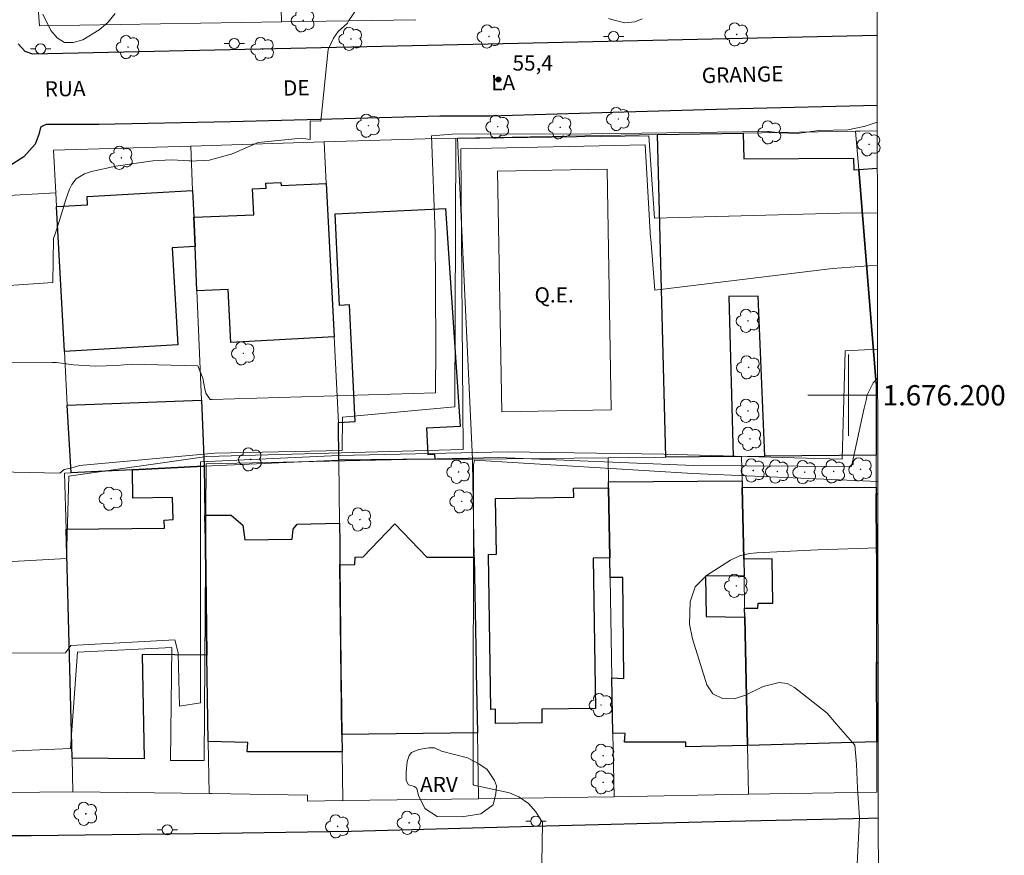
# Model space of a CAD drawing. Units: metres. Extents: x 283104 to 283620, y 1676005 to 1676571.
# Drawn here: x 283518 to 283615, y 1676155 to 1676237 of the extents above; entities that cross this region are included whole.
import ezdxf
from ezdxf.enums import TextEntityAlignment as Align

# ---------------------------------------------------------------- set-up
doc = ezdxf.new("R2010")
doc.units = ezdxf.units.M
doc.header["$MEASUREMENT"] = 0
for name, color, linetype, lineweight in [('Articulacao', 7, 'Continuous', 18), ('Campo_de_Fut_Quad_de_Esp', 7, 'Continuous', 15), ('Coordenadas', 7, 'Continuous', 9), ('Edificacoes', 7, 'Continuous', 30), ('Malha_Coordenadas', 7, 'Continuous', 15), ('Muro_Grade', 8, 'Continuous', 20), ('Pavimentacao_Asfaltica_Mfio', 10, 'Continuous', 30), ('Poste', 7, 'Continuous', 9), ('Topon_Campo_de_Fut_Quad_de_Esp', 7, 'Continuous', 9), ('Topon_de_Vias', 7, 'Continuous', 9)]:
    doc.layers.add(name, color=color, linetype=linetype, lineweight=lineweight)
for name, color, linetype, lineweight, true_color in [('Arvores_Isoladas', 7, 'Continuous', 18, 0x00ff33), ('Curvas_Intermediarias', 7, 'Continuous', 9, 0x783c14), ('Curvas_Mestras', 7, 'Continuous', 20, 0x783c14), ('Pto_Cotado', 7, 'Continuous', 9, 0x783c14), ('Topon_Pto_Cotado', 7, 'Continuous', 9, 0x783c14), ('Topon_Vegetacao', 7, 'Continuous', 9, 0x00ff33), ('Vegetacao', 7, 'Orla8', 9, 0x00ff33)]:
    doc.layers.add(name, color=color, linetype=linetype, lineweight=lineweight, true_color=true_color)
doc.styles.add('Arial', font='arial.ttf', dxfattribs={"height": 1.5})
doc.styles.get("Standard").update_dxf_attribs({"font": 'arial.ttf'})
doc.linetypes.add('Orla8', pattern='A,6,-0.5,["V",Standard,S=1,R=0,X=-0.5,Y=-1],-0.5,6,-0.5,["V",Standard,S=1,R=0,X=-0.5,Y=-1],-0.5', length=14)

# ---------------------------------------------------------------- blocks, each defined once
blk = doc.blocks.new('Cotas')
at = {"layer": 'Pto_Cotado'}
blk.add_hatch(color=256, dxfattribs=at).paths.add_polyline_path([(0, 0.24, 1), (0, -0.24, 1)])
at = {"layer": 'Pto_Cotado', "lineweight": -3}
blk.add_lwpolyline([(0, -0.24, -1), (0, 0.24, -1)], format="xyb", close=True, dxfattribs=at)
blk = doc.blocks.new('Arvore')
at = {"layer": 'Arvores_Isoladas'}
blk.add_lwpolyline([(-0.718, 0.493, 0.872324), (-0.722, -0.551, 0.862983), (0.284, -0.827, 0.900105), (0.89, 0.029, 0.863155), (0.262, 0.861, 0.882486)], format="xyb", close=True, dxfattribs=at)
blk.add_circle((0, 0), 0.0286, dxfattribs=at)
blk = doc.blocks.new('Poste')
at = {"layer": 'Poste'}
for points in [[(-0.5, 0), (-1, 0)], [(0.5, 0), (1, 0)]]:
    blk.add_lwpolyline(points, dxfattribs=at)
blk.add_lwpolyline([(0, 0.5, 1), (0, -0.5, 1)], format="xyb", close=True, dxfattribs=at)

msp = doc.modelspace()

# ---------------------------------------------------------------- linework, layer by layer
at = {"layer": 'Articulacao', "flags": 128}
msp.add_lwpolyline([(283120.053, 1676564.738), (283602.338, 1676565.464), (283603.161, 1676011.201), (283120.9, 1676010.474), (283120.053, 1676564.738)], close=True, dxfattribs=at)
at = {"layer": 'Campo_de_Fut_Quad_de_Esp', "flags": 128}
msp.add_lwpolyline([(283576.626, 1676198.559), (283576.217, 1676222.262), (283565.43, 1676222.075), (283565.839, 1676198.373)], close=True, dxfattribs=at)
at = {"layer": 'Curvas_Intermediarias', "flags": 128}
for points, elevation in [([(283527.746, 1676237.599), (283527.043, 1676236.709), (283526.162, 1676235.999), (283524.555, 1676235.005), (283523.622, 1676234.744), (283522.772, 1676234.765), (283522.046, 1676235.207), (283521.403, 1676235.931), (283520.631, 1676237.547)], 54), ([(283579.669, 1676237.091), (283578.953, 1676236.771), (283577.976, 1676236.701), (283576.913, 1676236.953), (283576.35, 1676237.112)], 56), ([(283514.771, 1676203.189), (283521.554, 1676203.221), (283521.968, 1676203.217), (283523.643, 1676203.005), (283525.789, 1676202.854), (283527.938, 1676202.943), (283529.327, 1676203.079), (283535.887, 1676202.89), (283536.38, 1676201.67), (283536.577, 1676200.634), (283536.675, 1676200.191), (283537.118, 1676199.598), (283537.316, 1676199.598), (283559.311, 1676200.226), (283559.363, 1676204.809), (283559.271, 1676215.955), (283558.931, 1676225.571), (283560.953, 1676225.718), (283574.663, 1676225.759), (283592.033, 1676225.99), (283592.145, 1676225.987), (283593.269, 1676225.855), (283594.966, 1676225.776), (283597.081, 1676226.08), (283599.934, 1676226.145), (283601.507, 1676226.477), (283601.541, 1676226.491), (283602.841, 1676226.897)], 56), ([(283514.716, 1676192.499), (283522.306, 1676192.313), (283522.738, 1676192.675), (283523.386, 1676192.818), (283524.222, 1676193.072), (283537.559, 1676194.299), (283550.128, 1676194.546), (283550.167, 1676197.853), (283561.214, 1676198.864), (283561.303, 1676225.282), (283580.344, 1676225.561), (283580.884, 1676217.457), (283599.199, 1676217.937), (283602.854, 1676217.976)], 57), ([(283514.018, 1676183.424), (283522.958, 1676183.909), (283523.181, 1676192.031), (283536.772, 1676193.967), (283562.046, 1676194.66), (283561.824, 1676224.285), (283579.978, 1676224.678), (283580.512, 1676215.472), (283580.546, 1676215.405), (283580.916, 1676210.362), (283598.43, 1676212.477), (283602.862, 1676212.81)], 58), ([(283602.874, 1676204.526), (283599.674, 1676204.362), (283599.387, 1676193.71), (283581.821, 1676194.188), (283566.37, 1676194.417), (283549.784, 1676194.077), (283536.142, 1676193.454), (283536.174, 1676169.704), (283534.105, 1676169.375), (283533.947, 1676174.629), (283533.637, 1676175.917), (283523.389, 1676175.348), (283522.849, 1676174.642), (283515.811, 1676174.604)], 59), ([(283602.893, 1676191.504), (283584.673, 1676192.3), (283563.17, 1676193.594), (283563.061, 1676193.158), (283563.026, 1676161.667), (283563.1, 1676161.593), (283566.618, 1676160.853), (283567.534, 1676160.455), (283568.494, 1676159.776), (283569.216, 1676158.974), (283569.859, 1676157.928), (283569.692, 1676147.877)], 61), ([(283602.903, 1676184.975), (283596.98, 1676184.775), (283593.594, 1676184.603), (283590.949, 1676184.463), (283590.252, 1676184.398), (283589.278, 1676184.188), (283588.38, 1676183.755), (283586.01, 1676182.238), (283584.905, 1676181.13), (283584.403, 1676179.655), (283584.351, 1676177.466), (283584.649, 1676176.01), (283586.048, 1676171.48), (283586.627, 1676170.583), (283587.588, 1676170.119), (283588.747, 1676170.1), (283589.852, 1676170.444), (283591.608, 1676171.317), (283593.188, 1676171.712), (283593.975, 1676171.598), (283594.677, 1676171.222), (283597.921, 1676168.676), (283598.799, 1676167.629), (283600.638, 1676165.523), (283600.804, 1676163.657), (283600.888, 1676161.302), (283601.101, 1676158.39), (283600.624, 1676149.225)], 62)]:
    msp.add_lwpolyline(points, dxfattribs=dict(at, elevation=elevation))
at = {"layer": 'Curvas_Mestras', "flags": 128}
for points, elevation in [([(283552.055, 1676238.801), (283550.775, 1676236.918), (283550.636, 1676236.647), (283549.74, 1676235.848), (283549.257, 1676235.19), (283548.731, 1676234.069), (283548.026, 1676226.992), (283546.974, 1676227.027), (283546.973, 1676225.205), (283546.097, 1676225.311), (283541.827, 1676224.887), (283539.22, 1676223.761), (283539.178, 1676223.745), (283537.138, 1676223.177), (283537.032, 1676223.157), (283535.143, 1676223.076), (283535.102, 1676223.08), (283533.279, 1676223.189), (283531.46, 1676223.079), (283527.813, 1676222.563), (283525.433, 1676222.029), (283524.735, 1676221.812), (283523.922, 1676221.313), (283523.475, 1676220.76), (283523.263, 1676220.304), (283522.874, 1676219.281), (283522.235, 1676217.116), (283521.817, 1676215.817), (283521.658, 1676215.455), (283521.593, 1676211.094), (283513.931, 1676210.569)], 55), ([(283515.653, 1676164.884), (283523.354, 1676165.197), (283524.041, 1676174.69), (283533.342, 1676175.139), (283533.199, 1676164.01), (283536.514, 1676164.008), (283536.714, 1676193.26), (283565.558, 1676193.879), (283584.771, 1676193.095), (283600.305, 1676192.995), (283601.557, 1676198.716), (283601.758, 1676199.517), (283601.847, 1676200.038), (283602.448, 1676201.215), (283602.878, 1676201.644)], 60)]:
    msp.add_lwpolyline(points, dxfattribs=dict(at, elevation=elevation))
at = {"layer": 'Edificacoes', "flags": 128}
for points in [[(283581.175, 1676225.673), (283589.648, 1676225.833), (283589.713, 1676223.299), (283600.5, 1676223.369), (283600.525, 1676222.212), (283601.022, 1676222.241), (283602.733, 1676201.143), (283602.746, 1676194.09), (283591.769, 1676193.99), (283591.101, 1676209.759), (283588.207, 1676209.717), (283588.647, 1676193.96), (283582.025, 1676193.9)], [(283535.797, 1676210.276), (283535.617, 1676214.658), (283535.496, 1676217.529), (283541.409, 1676217.788), (283541.295, 1676220.34), (283542.624, 1676220.399), (283542.602, 1676220.903), (283544.085, 1676220.969), (283544.098, 1676220.67), (283548.542, 1676220.871), (283549.332, 1676205.755), (283539.141, 1676205.212), (283538.886, 1676210.411)], [(283535.496, 1676217.529), (283535.617, 1676214.658), (283533.363, 1676214.527), (283533.923, 1676204.965), (283522.741, 1676204.314), (283521.961, 1676218.6), (283525.031, 1676218.776), (283524.984, 1676219.574), (283535.376, 1676220.18)], [(283549.802, 1676193.6), (283549.773, 1676197.235), (283549.772, 1676197.321), (283551.398, 1676197.402), (283550.836, 1676208.904), (283549.86, 1676208.856), (283549.42, 1676217.878), (283560.286, 1676218.41), (283561.755, 1676196.922), (283558.439, 1676196.76), (283558.566, 1676194.158), (283559.228, 1676194.19), (283559.256, 1676193.69)], [(283536.257, 1676199.522), (283536.528, 1676193.037), (283536.527, 1676193.01), (283536.457, 1676193.01), (283529.454, 1676192.66), (283523.402, 1676192.359), (283523.032, 1676199.012)], [(283523.502, 1676164.238), (283522.912, 1676186.817), (283532.626, 1676186.917), (283532.571, 1676187.687), (283533.449, 1676187.77), (283533.391, 1676189.934), (283529.479, 1676189.852), (283529.454, 1676192.66), (283536.457, 1676193.01), (283536.527, 1676193.01), (283536.597, 1676188.198), (283536.637, 1676185.777), (283536.647, 1676185.217), (283536.797, 1676174.382), (283530.411, 1676174.472), (283530.594, 1676164.192)], [(283589.798, 1676178.154), (283590.058, 1676165.489), (283583.977, 1676165.357), (283583.968, 1676165.832), (283577.946, 1676165.839), (283578, 1676166.67), (283576.803, 1676166.709), (283576.703, 1676172.151), (283577.857, 1676172.104), (283577.789, 1676182.033), (283576.533, 1676182.035), (283576.493, 1676183.976), (283576.373, 1676190.889), (283576.353, 1676191.489), (283589.528, 1676191.569), (283589.538, 1676190.909), (283589.688, 1676183.866), (283589.718, 1676182.215), (283585.927, 1676182.187), (283585.989, 1676178.214)], [(283576.373, 1676190.889), (283576.493, 1676183.976), (283574.857, 1676183.948), (283575.088, 1676169.146), (283569.788, 1676169.063), (283569.809, 1676167.748), (283565.235, 1676167.676), (283565.213, 1676169.069), (283564.764, 1676169.062), (283564.526, 1676184.325), (283565.311, 1676184.337), (283565.225, 1676189.828), (283572.938, 1676189.948), (283572.924, 1676190.839)], [(283590.058, 1676165.489), (283589.798, 1676178.154), (283589.778, 1676179.024), (283591.072, 1676179.039), (283591.102, 1676179.535), (283592.545, 1676179.523), (283592.502, 1676183.879), (283589.688, 1676183.866), (283589.538, 1676190.909), (283602.751, 1676190.957), (283602.753, 1676190.279), (283602.763, 1676184.436), (283602.783, 1676173.662), (283602.803, 1676165.859), (283602.799, 1676165.847)], [(283536.927, 1676165.909), (283536.797, 1676174.382), (283536.647, 1676185.217), (283536.637, 1676185.777), (283536.597, 1676188.198), (283539.179, 1676188.194), (283540.336, 1676187.214), (283540.543, 1676185.769), (283545.184, 1676185.81), (283545.298, 1676186.82), (283545.695, 1676187.304), (283549.863, 1676187.4), (283549.882, 1676185.427), (283549.902, 1676183.286), (283549.992, 1676173.192), (283549.992, 1676172.572), (283550.005, 1676171.374), (283550.082, 1676166.579), (283550.112, 1676164.889), (283540.764, 1676164.87), (283540.83, 1676165.804)], [(283563.127, 1676184.066), (283563.317, 1676173.422), (283563.337, 1676172.652), (283563.448, 1676166.759), (283550.082, 1676166.579), (283549.902, 1676183.286), (283551.352, 1676183.331), (283551.391, 1676184.059), (283552.191, 1676184.094), (283555.306, 1676187.336), (283558.459, 1676184.067)]]:
    msp.add_lwpolyline(points, close=True, dxfattribs=at)
for points in [[(283602.879, 1676201.148), (283602.733, 1676201.143), (283601.022, 1676222.241), (283602.848, 1676222.368)], [(283602.904, 1676184.442), (283602.763, 1676184.436), (283602.753, 1676190.279), (283602.895, 1676190.281)], [(283602.931, 1676165.862), (283602.803, 1676165.859), (283602.783, 1676173.662), (283602.92, 1676173.667)]]:
    msp.add_lwpolyline(points, dxfattribs=at)
at = {"layer": 'Malha_Coordenadas', "flags": 128}
for points in [[(283600, 1676204), (283600, 1676196)], [(283602.881, 1676200), (283596, 1676200)], [(283602.881, 1676200), (283598.881, 1676200)]]:
    msp.add_lwpolyline(points, dxfattribs=at)
at = {"layer": 'Muro_Grade', "flags": 128}
for points in [[(283519.95, 1676240.809), (283520.308, 1676236.394), (283544.13, 1676236.777)], [(283544.03, 1676240.739), (283544.13, 1676236.777)], [(283544.13, 1676236.777), (283557.385, 1676236.997)], [(283548.332, 1676224.952), (283559.407, 1676225.291), (283561.477, 1676225.332)], [(283561.477, 1676225.332), (283581.175, 1676225.673)], [(283561.477, 1676225.332), (283562.947, 1676193.72)], [(283581.175, 1676225.673), (283589.648, 1676225.833)], [(283589.648, 1676225.833), (283600.692, 1676226.023)], [(283600.692, 1676226.023), (283601.134, 1676226.031), (283602.842, 1676226.052)], [(283601.022, 1676222.241), (283600.692, 1676226.023)], [(283504.344, 1676224.962), (283504.433, 1676224.647), (283505.306, 1676223.544), (283506.408, 1676222.275), (283507.55, 1676221.4), (283510.07, 1676220.044), (283512.874, 1676219.459), (283516.647, 1676219.654), (283521.891, 1676219.94)], [(283521.891, 1676219.94), (283521.661, 1676224.131), (283535.196, 1676224.542)], [(283535.196, 1676224.542), (283548.332, 1676224.952)], [(283535.376, 1676220.18), (283535.196, 1676224.542)], [(283548.542, 1676220.871), (283548.332, 1676224.952)], [(283602.733, 1676201.143), (283601.022, 1676222.241)], [(283549.332, 1676205.755), (283548.542, 1676220.871)], [(283521.961, 1676218.6), (283521.891, 1676219.94)], [(283535.496, 1676217.529), (283535.376, 1676220.18)], [(283522.741, 1676204.314), (283521.961, 1676218.6)], [(283535.617, 1676214.658), (283535.496, 1676217.529)], [(283535.797, 1676210.276), (283535.617, 1676214.658)], [(283536.257, 1676199.522), (283535.797, 1676210.276)], [(283549.772, 1676197.321), (283549.332, 1676205.755)], [(283523.032, 1676199.012), (283522.741, 1676204.314)], [(283602.733, 1676201.143), (283602.879, 1676201.148)], [(283602.746, 1676194.09), (283602.733, 1676201.143)], [(283523.402, 1676192.359), (283523.032, 1676199.012)], [(283536.527, 1676193.01), (283536.528, 1676193.037), (283536.257, 1676199.522)], [(283549.802, 1676193.6), (283549.773, 1676197.235), (283549.772, 1676197.321)], [(283591.769, 1676193.99), (283602.746, 1676194.09)], [(283602.753, 1676190.279), (283602.751, 1676190.957), (283602.746, 1676194.09)], [(283536.527, 1676193.01), (283549.802, 1676193.6)], [(283549.802, 1676193.6), (283559.256, 1676193.69)], [(283549.882, 1676185.427), (283549.863, 1676187.4), (283549.802, 1676193.6)], [(283559.256, 1676193.69), (283562.947, 1676193.72)], [(283562.947, 1676193.72), (283576.313, 1676193.84)], [(283562.947, 1676193.72), (283562.961, 1676193.351), (283563.127, 1676184.066)], [(283576.313, 1676193.84), (283582.025, 1676193.9)], [(283576.313, 1676193.84), (283576.353, 1676191.489)], [(283582.025, 1676193.9), (283588.647, 1676193.96)], [(283588.647, 1676193.96), (283589.478, 1676193.96)], [(283589.478, 1676193.96), (283591.769, 1676193.99)], [(283589.528, 1676191.569), (283589.478, 1676193.96)], [(283522.771, 1676192.319), (283523.402, 1676192.359)], [(283522.912, 1676186.817), (283522.771, 1676192.319)], [(283523.402, 1676192.359), (283529.454, 1676192.66)], [(283529.454, 1676192.66), (283536.457, 1676193.01)], [(283536.457, 1676193.01), (283536.527, 1676193.01)], [(283536.597, 1676188.198), (283536.527, 1676193.01)], [(283576.353, 1676191.489), (283576.373, 1676190.889)], [(283589.538, 1676190.909), (283589.528, 1676191.569)], [(283576.373, 1676190.889), (283576.493, 1676183.976)], [(283589.688, 1676183.866), (283589.538, 1676190.909)], [(283602.763, 1676184.436), (283602.753, 1676190.279)], [(283536.637, 1676185.777), (283536.597, 1676188.198)], [(283523.502, 1676164.238), (283522.912, 1676186.817)], [(283536.647, 1676185.217), (283536.637, 1676185.777)], [(283549.902, 1676183.286), (283549.882, 1676185.427)], [(283536.797, 1676174.382), (283536.647, 1676185.217)], [(283602.783, 1676173.662), (283602.763, 1676184.436)], [(283563.127, 1676184.066), (283563.317, 1676173.422)], [(283576.493, 1676183.976), (283576.533, 1676182.035)], [(283589.718, 1676182.215), (283589.688, 1676183.866)], [(283549.992, 1676173.192), (283549.902, 1676183.286)], [(283576.533, 1676182.035), (283576.703, 1676172.151)], [(283589.778, 1676179.024), (283589.718, 1676182.215)], [(283589.798, 1676178.154), (283589.778, 1676179.024)], [(283590.058, 1676165.489), (283589.798, 1676178.154)], [(283536.927, 1676165.909), (283536.797, 1676174.382)], [(283549.992, 1676172.572), (283549.992, 1676173.192)], [(283563.317, 1676173.422), (283563.337, 1676172.652)], [(283602.803, 1676165.859), (283602.783, 1676173.662)], [(283550.082, 1676166.579), (283550.005, 1676171.374), (283549.992, 1676172.572)], [(283563.337, 1676172.652), (283563.448, 1676166.759)], [(283576.703, 1676172.151), (283576.803, 1676166.709)], [(283550.112, 1676164.889), (283550.082, 1676166.579)], [(283563.448, 1676166.759), (283563.558, 1676160.257)], [(283576.803, 1676166.709), (283576.923, 1676160.447)], [(283536.997, 1676160.767), (283536.927, 1676165.909)], [(283590.158, 1676160.717), (283590.058, 1676165.489)], [(283602.808, 1676160.913), (283602.799, 1676165.847), (283602.803, 1676165.859)], [(283523.592, 1676160.927), (283523.502, 1676164.238)], [(283550.182, 1676160.087), (283550.112, 1676164.889)], [(283497.602, 1676160.667), (283523.592, 1676160.927)], [(283536.997, 1676160.767), (283523.592, 1676160.927)], [(283550.182, 1676160.087), (283550.116, 1676160.081), (283546.702, 1676160.023), (283546.702, 1676160.251), (283546.715, 1676160.606), (283537.257, 1676160.765), (283536.997, 1676160.767)], [(283563.558, 1676160.257), (283550.182, 1676160.087)], [(283576.923, 1676160.447), (283574.333, 1676160.4), (283563.558, 1676160.257)], [(283590.158, 1676160.717), (283590.079, 1676160.714), (283576.923, 1676160.447)], [(283602.808, 1676160.913), (283590.158, 1676160.717)]]:
    msp.add_lwpolyline(points, dxfattribs=at)
at = {"layer": 'Pavimentacao_Asfaltica_Mfio', "flags": 128}
for points in [[(283518.205, 1676234.633), (283518.85, 1676233.908), (283519.614, 1676233.64), (283563.034, 1676234.583), (283602.828, 1676235.489)], [(283602.838, 1676228.549), (283589.261, 1676228.21), (283577.914, 1676227.881), (283564.712, 1676227.482), (283559.748, 1676227.482), (283547.903, 1676227.151), (283539.1, 1676226.932), (283526.132, 1676226.665), (283520.941, 1676226.676), (283520.587, 1676226.511), (283520.39, 1676226.369), (283520.239, 1676225.684), (283519.877, 1676224.723), (283518.734, 1676223.487), (283517.197, 1676222.503)], [(283410.658, 1676155.888), (283421.272, 1676155.902), (283434.943, 1676155.925), (283443.844, 1676156.101), (283452.746, 1676156.229), (283475.428, 1676156.334), (283488.453, 1676156.491), (283502.983, 1676156.64), (283519.485, 1676156.626), (283538.143, 1676156.855), (283551.006, 1676157.064), (283568.935, 1676157.545), (283586.832, 1676158.023), (283601.992, 1676158.348), (283602.943, 1676158.382)]]:
    msp.add_lwpolyline(points, dxfattribs=at)
at = {"layer": 'Vegetacao', "flags": 128}
msp.add_lwpolyline([(283556.947, 1676164.812), (283557.662, 1676165.09), (283558.668, 1676165.278), (283559.226, 1676165.258), (283559.894, 1676164.953), (283562.458, 1676164.276), (283563.58, 1676163.698), (283564.417, 1676163.12), (283565.137, 1676162.048), (283565.318, 1676161.542), (283565.259, 1676160.776), (283565.012, 1676159.653), (283563.785, 1676158.784), (283561.922, 1676158.461), (283559.481, 1676158.495), (283558.268, 1676159.281), (283557.626, 1676160.579), (283557.484, 1676161.274), (283557.257, 1676161.469), (283556.64, 1676161.619), (283556.439, 1676162.047), (283556.42, 1676162.865), (283556.512, 1676163.923), (283556.707, 1676164.513)], close=True, dxfattribs=at)

# ---------------------------------------------------------------- block references
at = {"layer": 'Arvores_Isoladas'}
for p in [(283546.276, 1676236.932), (283589.003, 1676235.547), (283550.978, 1676235.103), (283564.584, 1676235.343), (283529.013, 1676234.3), (283542.28, 1676234.091), (283577.327, 1676227.216), (283552.699, 1676226.56), (283565.442, 1676226.456), (283571.607, 1676226.395), (283592.264, 1676225.893), (283602.05, 1676224.723), (283528.355, 1676223.393), (283590.11, 1676207.33), (283540.377, 1676204.135), (283590.164, 1676202.746), (283590.111, 1676198.466), (283590.305, 1676195.709), (283541.077, 1676193.68), (283561.593, 1676192.453), (283590.623, 1676192.587), (283593.001, 1676192.483), (283595.695, 1676192.418), (283598.552, 1676192.5), (283601.204, 1676192.702), (283527.357, 1676189.817), (283561.89, 1676189.556), (283551.867, 1676187.757), (283588.96, 1676181.222), (283575.622, 1676169.488), (283575.834, 1676164.502), (283575.833, 1676161.87), (283524.856, 1676158.771), (283549.665, 1676157.532), (283556.723, 1676157.886)]:
    msp.add_blockref('Arvore', p, dxfattribs=at)
at = {"layer": 'Poste'}
for p in [(283576.865, 1676235.339), (283539.487, 1676234.651), (283520.406, 1676234.131), (283569.206, 1676158.044), (283532.889, 1676157.185)]:
    msp.add_blockref('Poste', p, dxfattribs=at)
at = {"layer": 'Pto_Cotado'}
msp.add_blockref('Cotas', (283565.508, 1676231.105, 55.35), dxfattribs=at)

# ---------------------------------------------------------------- texts
at = {"layer": 'Coordenadas', "style": 'Arial'}
msp.add_text('1.676.200', height=2, dxfattribs=at).set_placement((283603.381, 1676200), align=Align.MIDDLE_LEFT)
at = {"layer": 'Topon_Campo_de_Fut_Quad_de_Esp', "style": 'Arial'}
msp.add_text('Q.E.', height=1.5, dxfattribs=at).set_placement((283569.072, 1676209.141))
at = {"layer": 'Topon_de_Vias', "style": 'Arial'}
for s, rotation, p in [('GRANGE', 1.38341, (283585.571, 1676230.747)), ('RUA', 0.80334, (283520.821, 1676229.426)), ('DE', 0.80334, (283544.306, 1676229.518)), ('LA', 0.80334, (283564.808, 1676230.039))]:
    msp.add_text(s, height=1.5, rotation=rotation, dxfattribs=at).set_placement(p)
at = {"layer": 'Topon_Pto_Cotado', "style": 'Arial'}
msp.add_text('55,4', height=1.5, dxfattribs=at).set_placement((283566.909, 1676231.985, 55.35))
at = {"layer": 'Topon_Vegetacao', "style": 'Arial'}
msp.add_text('ARV', height=1.5, dxfattribs=at).set_placement((283557.795, 1676160.912))

doc.saveas('drawing.dxf')
